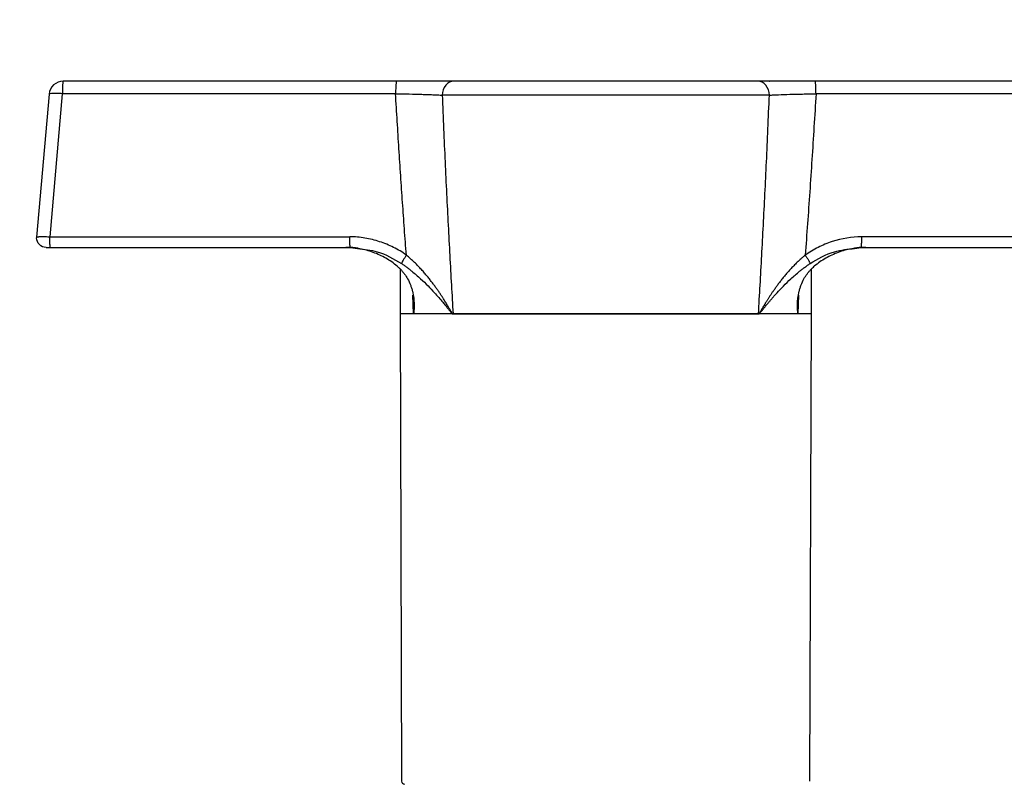
# Model space of a CAD drawing. Units: millimetres. Extents: x 17438 to 20070, y -649 to 1959.
# Drawn here: x 19695 to 19799, y -340 to -260 of the extents above; entities that cross this region are included whole.
import ezdxf

# ---------------------------------------------------------------- set-up
doc = ezdxf.new("R2010")
doc.units = ezdxf.units.MM
doc.layers.add('Dimensions', color=1, linetype='Continuous')
doc.styles.get("Standard").update_dxf_attribs({"font": 'arial.ttf'})
doc.dimstyles.get("Standard").update_dxf_attribs({"dimtxt": 0.18, "dimasz": 40, "dimexe": 0.18, "dimexo": 0.0625, "dimgap": 0.09, "dimtad": 0, "dimdec": 0, "dimzin": 0, "dimdsep": 46, "dimtxsty": 'Standard', "dimblk": 'ARCHTICK', "dimcen": 0.09, "dimadec": 0, "dimazin": 0, "dimtfac": 1, "dimtdec": 4, "dimtofl": 0, "dimtmove": 0, "dimatfit": 3, "dimfxl": 1, "dimtolj": 1, "dimtzin": 0, "dimarcsym": 0})

# ---------------------------------------------------------------- blocks, each defined once
blk = doc.blocks.new('_ArchTick')
at = {"color": 0, "linetype": 'ByBlock', "const_width": 0.15}
blk.add_lwpolyline([(-0.5, -0.5), (0.5, 0.5)], dxfattribs=at)
blk = doc.blocks.new('*D458')
at = {"layer": 'Defpoints', "color": 0}
for p in [(19695.18, -18.69), (19763.4, -576.59), (19952.92, -576.59)]:
    blk.add_point(p, dxfattribs=at)
at = {"layer": 'Dimensions', "color": 0, "lineweight": -2}
for p, q in [((19695.24, -18.69), (19953.1, -18.69)), ((19952.92, -18.69), (19952.92, -251.31)), ((19952.92, -576.59), (19952.92, -295.67)), ((19763.46, -576.59), (19953.1, -576.59))]:
    blk.add_line(p, q, dxfattribs=at)
at = {"layer": 'Dimensions', "color": 0, "lineweight": -2, "xscale": 40, "yscale": 40, "zscale": 40}
for p, rotation in [((19952.92, -18.69), 90), ((19952.92, -576.59), 270)]:
    blk.add_blockref('_ArchTick', p, dxfattribs=dict(at, rotation=rotation))
at = {"layer": 'Dimensions', "color": 0, "insert": (19952.92, -273.49), "char_height": 20, "attachment_point": 5, "rotation": 90}
blk.add_mtext('\\A1;558', dxfattribs=at)

msp = doc.modelspace()

# ---------------------------------------------------------------- linework, layer by layer
at = {"color": 7, "linetype": 'Continuous', "lineweight": 25}
for p, q in [((19734.87, -266.48), (19699.77, -266.48)), ((19814.03, -266.48), (19778.93, -266.48)), ((19698.28, -267.85), (19696.96, -282.89)), ((19699.67, -267.8), (19698.35, -282.86)), ((19734.76, -267.8), (19699.67, -267.8)), ((19774.13, -267.94), (19739.67, -267.94)), ((19814.13, -267.8), (19779.04, -267.8)), ((19698.35, -282.86), (19729.94, -282.86)), ((19815.45, -282.86), (19783.86, -282.86)), ((19698.42, -283.98), (19730.01, -283.98)), ((19729.98, -283.9), (19730.81, -284.02)), ((19730.01, -283.98), (19730.75, -284.1)), ((19783.08, -284.01), (19783.82, -283.9)), ((19783.11, -284.09), (19783.79, -283.98)), ((19783.79, -283.98), (19815.38, -283.98)), ((19735.25, -286.29), (19735.25, -290.98)), ((19778.55, -290.98), (19778.55, -286.29)), ((19735.25, -290.98), (19735.4, -340.18)), ((19772.98, -290.97), (19740.82, -290.97)), ((19772.98, -291), (19740.82, -291)), ((19778.4, -340.18), (19778.55, -290.98))]:
    msp.add_line(p, q, dxfattribs=at)
at = {"color": 8, "linetype": 'Continuous', "lineweight": 25}
for p, q in [((19736.66, -290.98), (19736.59, -289.01)), ((19777.21, -289.01), (19777.14, -290.98)), ((19736.66, -290.98), (19735.25, -290.98))]:
    msp.add_line(p, q, dxfattribs=at)
at = {"color": 8, "linetype": 'Continuous', "lineweight": 25, "flags": 128}
msp.add_lwpolyline([(19778.55, -290.98), (19778.46, -290.98), (19778.19, -290.98), (19777.75, -290.98), (19777.14, -290.98)], dxfattribs=at)
at = {"color": 7, "linetype": 'Continuous', "lineweight": 25}
for centre, radius, start, end in [((19699.77, -267.98), 1.5, 90, 175), ((19697.96, -282.98), 1, 175, 180), ((19742.16, -290.99), 1.35, 178.9579, 180.129), ((19771.64, -290.99), 1.35, 359.871, 1.0421), ((19735.7, -340.18), 0.3, 180.1736, 270)]:
    msp.add_arc(centre, radius, start, end, dxfattribs=at)
for points, knots in [([(19699.77, -266.48), (19699.76, -266.48), (19699.75, -266.51), (19699.73, -266.64), (19699.71, -266.74), (19699.7, -266.98), (19699.69, -267.12), (19699.68, -267.44), (19699.67, -267.62), (19699.67, -267.8)], [0, 0, 0, 0, 0.25, 0.25, 0.5, 0.5, 0.75, 0.75, 1, 1, 1, 1]), ([(19734.87, -266.48), (19734.85, -266.48), (19734.84, -266.51), (19734.82, -266.63), (19734.81, -266.73), (19734.79, -266.98), (19734.78, -267.14), (19734.77, -267.46), (19734.76, -267.63), (19734.76, -267.8)], [0, 0, 0, 0, 0.25, 0.25, 0.5, 0.5, 0.75, 0.75, 1, 1, 1, 1]), ([(19740.89, -266.48), (19740.72, -266.48), (19740.35, -266.48), (19739.82, -266.48), (19739.37, -266.48), (19738.89, -266.48), (19738.02, -266.48), (19736.91, -266.48), (19735.76, -266.48), (19735.17, -266.48), (19734.87, -266.48)], [0, 0, 0, 0, 0.000889314, 0.001778628, 0.002223285, 0.002667942, 0.003557256, 0.005335884, 0.006225198, 0.007114512, 0.007114512, 0.007114512, 0.007114512]), ([(19740.54, -266.48), (19740.29, -266.48), (19739.73, -266.48), (19739.69, -266.48), (19739.66, -266.48)], [0, 0, 0, 0, 0.440686, 1, 1, 1, 1]), ([(19740.89, -266.48), (19740.57, -266.48), (19740.27, -266.63), (19739.81, -267.18), (19739.68, -267.55), (19739.67, -267.94)], [0, 0, 0, 0, 0.5, 0.5, 1, 1, 1, 1]), ([(19772.91, -266.48), (19769.24, -266.48), (19763.27, -266.48), (19750.53, -266.48), (19744.56, -266.48), (19740.89, -266.48)], [0, 0, 0, 0, 0.5, 0.5, 1, 1, 1, 1]), ([(19774.13, -267.94), (19774.12, -267.55), (19773.99, -267.18), (19773.53, -266.63), (19773.23, -266.48), (19772.91, -266.48)], [0, 0, 0, 0, 0.5, 0.5, 1, 1, 1, 1]), ([(19778.93, -266.48), (19778.64, -266.48), (19778.04, -266.48), (19777.16, -266.48), (19776.32, -266.48), (19775.26, -266.48), (19774.28, -266.48), (19773.45, -266.48), (19773.08, -266.48), (19772.91, -266.48)], [0, 0, 0, 0, 0.000889368, 0.001778737, 0.002668105, 0.003557473, 0.00533621, 0.006225578, 0.007114947, 0.007114947, 0.007114947, 0.007114947]), ([(19774.14, -266.48), (19774.15, -266.48), (19774.25, -266.48), (19773.99, -266.48), (19773.44, -266.48), (19773.26, -266.48)], [0, 0, 0, 0, 0.065356, 0.695146, 1, 1, 1, 1]), ([(19699.67, -267.8), (19699.49, -267.78), (19699.3, -267.77), (19698.97, -267.76), (19698.81, -267.76), (19698.56, -267.77), (19698.46, -267.78), (19698.32, -267.81), (19698.28, -267.83), (19698.28, -267.85)], [0, 0, 0, 0, 0.25, 0.25, 0.5, 0.5, 0.75, 0.75, 1, 1, 1, 1]), ([(19735.9, -284.79), (19735.83, -283.87), (19735.69, -282.02), (19735.5, -279.23), (19735.3, -276.42), (19735.12, -273.57), (19734.94, -270.69), (19734.82, -268.77), (19734.76, -267.8)], [0, 0, 0, 0, 0.162515, 0.326689, 0.492523, 0.660019, 0.829178, 1, 1, 1, 1]), ([(19734.76, -267.8), (19735.01, -267.8), (19735.49, -267.81), (19736.42, -267.83), (19737.33, -267.85), (19738.04, -267.88), (19738.42, -267.89), (19738.79, -267.9), (19739.22, -267.92), (19739.53, -267.94), (19739.67, -267.94)], [-0.000000013, -0.000000013, -0.000000013, -0.000000013, 0.000889314, 0.001778628, 0.003557256, 0.00444657, 0.004891227, 0.005335884, 0.006225198, 0.007114512, 0.007114512, 0.007114512, 0.007114512]), ([(19739.67, -267.94), (19739.72, -269.13), (19739.82, -271.47), (19739.97, -274.94), (19740.13, -278.32), (19740.3, -281.61), (19740.47, -284.81), (19740.64, -287.92), (19740.76, -289.96), (19740.82, -290.97)], [0, 0, 0, 0, 0.154431, 0.305005, 0.45172, 0.594577, 0.733576, 0.868717, 1, 1, 1, 1]), ([(19772.98, -290.97), (19773.04, -289.96), (19773.16, -287.92), (19773.33, -284.81), (19773.5, -281.61), (19773.67, -278.32), (19773.83, -274.94), (19773.98, -271.47), (19774.08, -269.13), (19774.13, -267.94)], [0, 0, 0, 0, 0.131281, 0.266421, 0.40542, 0.548277, 0.694993, 0.845567, 1, 1, 1, 1]), ([(19774.13, -267.94), (19774.27, -267.94), (19774.58, -267.92), (19775.25, -267.89), (19776.05, -267.87), (19776.91, -267.84), (19777.6, -267.83), (19778.31, -267.81), (19778.8, -267.8), (19779.04, -267.8)], [0, 0, 0, 0, 0.000889368, 0.001778737, 0.003557473, 0.004446842, 0.00533621, 0.006225578, 0.007114961, 0.007114961, 0.007114961, 0.007114961]), ([(19779.04, -267.8), (19778.97, -268.96), (19778.83, -271.27), (19778.61, -274.71), (19778.38, -278.11), (19778.15, -281.46), (19777.98, -283.69), (19777.9, -284.79)], [0, 0, 0, 0, 0.204782, 0.407171, 0.607169, 0.804778, 1, 1, 1, 1]), ([(19696.96, -282.89), (19696.97, -282.89), (19696.97, -282.89), (19696.98, -282.88), (19697.01, -282.87), (19697.04, -282.86), (19697.08, -282.86), (19697.12, -282.85), (19697.18, -282.85), (19697.24, -282.84), (19697.3, -282.84), (19697.39, -282.84), (19697.53, -282.84), (19697.71, -282.84), (19697.91, -282.84), (19698.13, -282.85), (19698.28, -282.86), (19698.35, -282.86)], [0, 0, 0, 0, 0.053512, 0.106247, 0.158207, 0.209391, 0.259801, 0.309435, 0.358296, 0.406383, 0.453697, 0.500238, 0.598196, 0.697146, 0.797094, 0.898044, 1, 1, 1, 1]), ([(19697.96, -283.98), (19697.7, -283.98), (19697.44, -283.87), (19697.07, -283.5), (19696.96, -283.24), (19696.96, -282.98)], [0, 0, 0, 0, 0.5, 0.5, 1, 1, 1, 1]), ([(19698.42, -283.98), (19698.42, -283.98), (19698.41, -283.97), (19698.4, -283.91), (19698.38, -283.8), (19698.37, -283.65), (19698.36, -283.46), (19698.35, -283.26), (19698.35, -283.1), (19698.35, -283.01), (19698.35, -282.98)], [0, 0, 0, 0, 0.1239508, 0.2491007, 0.3742506, 0.4994005, 0.6245504, 0.7497002, 0.8748501, 0.9205332, 0.9205332, 0.9205332, 0.9205332]), ([(19735.9, -284.79), (19735.47, -284.48), (19734.56, -283.94), (19733.35, -283.44), (19732.32, -283.14), (19731.28, -282.93), (19730.48, -282.86), (19729.94, -282.86)], [-0.000000003, -0.000000003, -0.000000003, -0.000000003, 0.001585371, 0.003170742, 0.003963427, 0.004756113, 0.006341484, 0.006341484, 0.006341484, 0.006341484]), ([(19783.86, -282.86), (19782.79, -282.86), (19781.48, -283.08), (19779.98, -283.64), (19779.02, -284.08), (19778.33, -284.49), (19777.9, -284.79)], [0, 0, 0, 0, 0.00318012, 0.00397515, 0.00477018, 0.006360244, 0.006360244, 0.006360244, 0.006360244]), ([(19697.96, -283.98), (19697.96, -283.98), (19697.96, -283.98), (19697.98, -283.98), (19698.01, -283.98), (19698.05, -283.98), (19698.12, -283.98), (19698.21, -283.98), (19698.32, -283.98), (19698.39, -283.98), (19698.42, -283.98)], [0, 0, 0, 0, 0.091145, 0.182095, 0.272791, 0.417432, 0.564606, 0.709611, 0.854591, 1, 1, 1, 1]), ([(19734.94, -285.96), (19734.56, -285.64), (19734.16, -285.36), (19733.32, -284.88), (19732.87, -284.67), (19731.95, -284.33), (19731.48, -284.2), (19730.52, -284.03), (19730.03, -283.98), (19729.53, -283.98)], [0, 0, 0, 0, 0.25, 0.25, 0.5, 0.5, 0.75, 0.75, 1, 1, 1, 1]), ([(19730.01, -283.98), (19730, -283.98), (19729.99, -283.98), (19729.98, -283.9), (19729.98, -283.9)], [0, 0, 0, 0, 0.9767282, 1, 1, 1, 1]), ([(19784.27, -283.98), (19783.77, -283.98), (19783.28, -284.03), (19782.32, -284.2), (19781.85, -284.33), (19780.92, -284.67), (19780.48, -284.88), (19779.64, -285.36), (19779.24, -285.64), (19778.86, -285.96)], [0, 0, 0, 0, 0.25, 0.25, 0.5, 0.5, 0.75, 0.75, 1, 1, 1, 1]), ([(19783.79, -283.98), (19783.79, -283.98), (19783.8, -283.97), (19783.81, -283.92), (19783.82, -283.9)], [0, 0, 0, 0, 0.524519, 1, 1, 1, 1]), ([(19735.9, -284.79), (19735.84, -284.88), (19735.72, -285.06), (19735.55, -285.33), (19735.43, -285.55), (19735.4, -285.64), (19735.39, -285.67)], [0.0000059, 0.0000059, 0.0000059, 0.0000059, 0.2502351, 0.5014171, 0.752599, 0.9999999, 0.9999999, 0.9999999, 0.9999999]), ([(19740.74, -290.91), (19740.73, -290.9), (19740.71, -290.88), (19740.68, -290.83), (19740.64, -290.77), (19740.59, -290.69), (19740.53, -290.59), (19740.46, -290.47), (19740.38, -290.34), (19740.29, -290.18), (19740.19, -290.01), (19740.08, -289.82), (19739.95, -289.62), (19739.81, -289.39), (19739.66, -289.15), (19739.49, -288.9), (19739.3, -288.63), (19739.1, -288.34), (19738.88, -288.03), (19738.65, -287.71), (19738.39, -287.38), (19738.11, -287.03), (19737.81, -286.67), (19737.49, -286.31), (19737.14, -285.93), (19736.76, -285.55), (19736.35, -285.17), (19736.05, -284.92), (19735.9, -284.79)], [0, 0, 0, 0, 0.00488, 0.012493, 0.022842, 0.035904, 0.051688, 0.070199, 0.091434, 0.115383, 0.142031, 0.17137, 0.203393, 0.238094, 0.275467, 0.315514, 0.358239, 0.403657, 0.451787, 0.50266, 0.556272, 0.612476, 0.671084, 0.732029, 0.795322, 0.861, 0.929163, 1, 1, 1, 1]), ([(19777.9, -284.79), (19777.82, -284.86), (19777.68, -284.98), (19777.46, -285.17), (19777.26, -285.35), (19777.06, -285.54), (19776.87, -285.73), (19776.69, -285.91), (19776.51, -286.1), (19776.34, -286.28), (19776.18, -286.46), (19776.02, -286.64), (19775.87, -286.82), (19775.72, -286.99), (19775.58, -287.16), (19775.45, -287.33), (19775.32, -287.5), (19775.19, -287.66), (19775.07, -287.82), (19774.96, -287.98), (19774.85, -288.13), (19774.74, -288.28), (19774.64, -288.43), (19774.54, -288.57), (19774.44, -288.7), (19774.35, -288.84), (19774.27, -288.97), (19774.19, -289.09), (19774.11, -289.21), (19774.03, -289.33), (19773.96, -289.45), (19773.89, -289.56), (19773.82, -289.66), (19773.76, -289.76), (19773.7, -289.86), (19773.65, -289.95), (19773.59, -290.04), (19773.54, -290.13), (19773.49, -290.21), (19773.45, -290.28), (19773.4, -290.36), (19773.36, -290.42), (19773.33, -290.49), (19773.29, -290.55), (19773.26, -290.6), (19773.23, -290.65), (19773.2, -290.7), (19773.18, -290.74), (19773.15, -290.78), (19773.13, -290.81), (19773.11, -290.84), (19773.1, -290.86), (19773.08, -290.88), (19773.07, -290.9), (19773.07, -290.9), (19773.06, -290.91)], [0, 0, 0, 0, 0.035061, 0.069442, 0.103178, 0.136292, 0.168805, 0.200731, 0.23208, 0.262856, 0.293064, 0.322712, 0.351803, 0.38034, 0.408316, 0.435707, 0.462487, 0.488635, 0.51413, 0.538964, 0.563139, 0.586661, 0.609532, 0.631753, 0.653328, 0.674257, 0.694543, 0.714185, 0.733184, 0.751541, 0.769256, 0.786328, 0.802757, 0.818542, 0.833683, 0.84818, 0.86203, 0.875235, 0.887794, 0.899704, 0.910965, 0.921573, 0.931528, 0.940829, 0.949476, 0.957467, 0.964805, 0.97149, 0.977524, 0.982907, 0.98764, 0.991716, 0.995132, 0.997891, 1, 1, 1, 1]), ([(19777.9, -284.79), (19777.96, -284.88), (19778.05, -285.01), (19778.17, -285.19), (19778.25, -285.32), (19778.31, -285.44), (19778.38, -285.57), (19778.4, -285.64), (19778.41, -285.67)], [0.0000003, 0.0000003, 0.0000003, 0.0000003, 0.2499024, 0.3749187, 0.499935, 0.6249514, 0.7499677, 1.0000002, 1.0000002, 1.0000002, 1.0000002]), ([(19734.94, -285.96), (19734.97, -285.99), (19735.05, -286.05), (19735.15, -286.15), (19735.27, -286.26), (19735.38, -286.38), (19735.49, -286.5), (19735.6, -286.64), (19735.8, -286.89), (19736.06, -287.31), (19736.29, -287.81), (19736.45, -288.25), (19736.58, -288.71), (19736.67, -289.23), (19736.71, -289.75), (19736.72, -290.17), (19736.71, -290.56), (19736.68, -290.85), (19736.66, -290.98)], [0, 0, 0, 0, 0.024654, 0.050517, 0.07758, 0.10583, 0.135252, 0.165827, 0.197536, 0.304162, 0.429855, 0.490337, 0.559186, 0.69694, 0.782008, 0.843684, 0.927275, 1, 1, 1, 1]), ([(19735.39, -285.67), (19735.48, -285.73), (19735.67, -285.86), (19735.95, -286.07), (19736.22, -286.27), (19736.71, -286.67), (19737.38, -287.25), (19738.17, -288.01), (19738.95, -288.84), (19739.56, -289.53), (19740.01, -290.09), (19740.27, -290.4), (19740.46, -290.64), (19740.59, -290.79), (19740.64, -290.85), (19740.68, -290.89), (19740.7, -290.92), (19740.72, -290.94)], [0, 0, 0, 0, 0.0401779, 0.0851337, 0.1264702, 0.1670078, 0.3216047, 0.464861, 0.5957807, 0.7800439, 0.8413576, 0.8984436, 0.9513024, 0.9761666, 0.9822213, 0.9882116, 1, 1, 1, 1]), ([(19773.08, -290.94), (19773.09, -290.92), (19773.12, -290.9), (19773.14, -290.87), (19773.15, -290.86), (19773.16, -290.85), (19773.2, -290.8), (19773.32, -290.66), (19773.51, -290.44), (19773.74, -290.14), (19773.98, -289.86), (19774.21, -289.58), (19774.43, -289.32), (19774.68, -289.04), (19775.06, -288.62), (19775.62, -288.02), (19776.41, -287.26), (19777.08, -286.68), (19777.57, -286.28), (19777.85, -286.07), (19778.13, -285.87), (19778.32, -285.74), (19778.41, -285.67)], [0, 0, 0, 0, 0.011003, 0.013792, 0.015192, 0.016596, 0.022249, 0.045478, 0.094908, 0.14835, 0.205778, 0.251444, 0.299323, 0.349417, 0.40174, 0.532722, 0.676455, 0.831815, 0.872605, 0.914223, 0.959495, 1, 1, 1, 1]), ([(19777.14, -290.98), (19777.13, -290.89), (19777.11, -290.71), (19777.09, -290.43), (19777.08, -290.12), (19777.09, -289.75), (19777.13, -289.23), (19777.22, -288.71), (19777.36, -288.25), (19777.51, -287.81), (19777.74, -287.31), (19778.03, -286.86), (19778.28, -286.54), (19778.47, -286.32), (19778.67, -286.13), (19778.8, -286.01), (19778.86, -285.96)], [0, 0, 0, 0, 0.047287, 0.099383, 0.156348, 0.218012, 0.303078, 0.44082, 0.509675, 0.570165, 0.695853, 0.802494, 0.857234, 0.908456, 0.956068, 1, 1, 1, 1]), ([(19740.77, -290.98), (19739.89, -290.98), (19739.1, -290.98), (19737.72, -290.98), (19737.14, -290.98), (19736.66, -290.98)], [0, 0, 0, 0, 0.5, 0.5, 1, 1, 1, 1]), ([(19740.72, -290.94), (19740.72, -290.94), (19740.73, -290.93), (19740.73, -290.92), (19740.73, -290.92), (19740.74, -290.91), (19740.74, -290.91)], [-0.0037752, -0.0037752, -0.0037752, -0.0037752, 0.2474067, 0.4985887, 0.7497706, 0.9923324, 0.9923324, 0.9923324, 0.9923324]), ([(19740.72, -290.94), (19740.72, -290.94), (19740.73, -290.95), (19740.74, -290.95), (19740.74, -290.96), (19740.75, -290.96), (19740.75, -290.97), (19740.75, -290.97), (19740.76, -290.97), (19740.76, -290.97), (19740.77, -290.98), (19740.77, -290.98)], [0, 0, 0, 0, 0.12847, 0.255922, 0.510806, 0.542192, 0.557781, 0.573293, 0.634416, 0.751593, 1, 1, 1, 1]), ([(19740.82, -291), (19740.81, -290.99), (19740.8, -290.99), (19740.78, -290.99), (19740.77, -290.98)], [0, 0, 0, 0, 0.458483, 1, 1, 1, 1]), ([(19773.02, -290.95), (19773.02, -290.95), (19773.02, -290.96), (19773.01, -290.96), (19773.01, -290.96), (19773, -290.96), (19773, -290.97), (19772.99, -290.97), (19772.98, -290.97), (19772.98, -290.97)], [0, 0, 0, 0, 0.065109, 0.129745, 0.25787, 0.510994, 0.635763, 0.758747, 1, 1, 1, 1]), ([(19773.03, -290.98), (19773.02, -290.99), (19773, -290.99), (19772.99, -290.99), (19772.98, -291)], [0, 0, 0, 0, 0.541478, 1, 1, 1, 1]), ([(19773.03, -290.98), (19773.03, -290.98), (19773.04, -290.97), (19773.04, -290.97), (19773.05, -290.97), (19773.05, -290.97), (19773.05, -290.96), (19773.06, -290.96), (19773.06, -290.95), (19773.07, -290.95), (19773.08, -290.94), (19773.08, -290.94)], [0, 0, 0, 0, 0.248399, 0.365579, 0.426701, 0.442212, 0.457801, 0.489186, 0.744064, 0.871521, 1, 1, 1, 1]), ([(19777.14, -290.98), (19776.67, -290.98), (19776.08, -290.98), (19774.7, -290.98), (19773.91, -290.98), (19773.03, -290.98)], [0, 0, 0, 0, 0.5, 0.5, 1, 1, 1, 1])]:
    msp.add_open_spline(points, degree=3, knots=knots, dxfattribs=at)
for points in [[(19779.04, -267.8), (19779.04, -267.63), (19779.03, -267.29), (19779.01, -266.83), (19778.97, -266.54), (19778.95, -266.48), (19778.93, -266.48)], [(19698.35, -282.98), (19698.35, -282.94), (19698.35, -282.9), (19698.35, -282.86)], [(19729.94, -282.98), (19729.94, -282.94), (19729.94, -282.9), (19729.94, -282.86)], [(19740.78, -290.95), (19740.77, -290.94), (19740.75, -290.93), (19740.74, -290.91)], [(19740.78, -290.95), (19740.78, -290.96), (19740.78, -290.97), (19740.77, -290.98)], [(19740.82, -290.97), (19740.81, -290.97), (19740.79, -290.96), (19740.78, -290.95)], [(19773.06, -290.91), (19773.05, -290.93), (19773.03, -290.94), (19773.02, -290.95)], [(19773.03, -290.98), (19773.02, -290.97), (19773.02, -290.96), (19773.02, -290.95)], [(19773.08, -290.94), (19773.07, -290.93), (19773.07, -290.92), (19773.06, -290.91)]]:
    msp.add_open_spline(points, degree=3, dxfattribs=at)
at = {"color": 8, "linetype": 'Continuous', "lineweight": 25}
for points, knots in [([(19729.98, -283.9), (19729.98, -283.84), (19729.96, -283.71), (19729.94, -283.37), (19729.94, -283.11), (19729.94, -282.98)], [0, 0, 0, 0, 0.327996, 0.663998, 1, 1, 1, 1]), ([(19783.82, -283.9), (19783.82, -283.9), (19783.82, -283.87), (19783.83, -283.79), (19783.84, -283.65), (19783.85, -283.48), (19783.86, -283.28), (19783.86, -283.07), (19783.86, -282.93), (19783.86, -282.86)], [0, 0, 0, 0, 0.015343, 0.179452, 0.343562, 0.507671, 0.671781, 0.83589, 1, 1, 1, 1]), ([(19730.75, -284.1), (19731.46, -284.17), (19733.13, -284.33), (19734.56, -285.18), (19735.39, -285.67)], [0, 0, 0, 0, 0.4249425, 1, 1, 1, 1]), ([(19778.41, -285.67), (19779.24, -285.18), (19780.7, -284.32), (19782.39, -284.16), (19783.11, -284.09)], [0, 0, 0, 0, 0.571683, 1, 1, 1, 1])]:
    msp.add_open_spline(points, degree=3, knots=knots, dxfattribs=at)

# ---------------------------------------------------------------- dimensions: what is measured, and where the dimension line sits
at = {"layer": 'Dimensions'}
dim = msp.add_linear_dim(base=(19952.92, -576.59), p1=(19695.18, -18.69), p2=(19763.4, -576.59), angle=90, dimstyle='Standard', override={"dimtxt": 20}, dxfattribs=at)
dim.commit()
dim.dimension.update_dxf_attribs({"geometry": '*D458', "text_midpoint": (19952.92, -273.49), "dimtype": 160})

doc.saveas('drawing.dxf')
